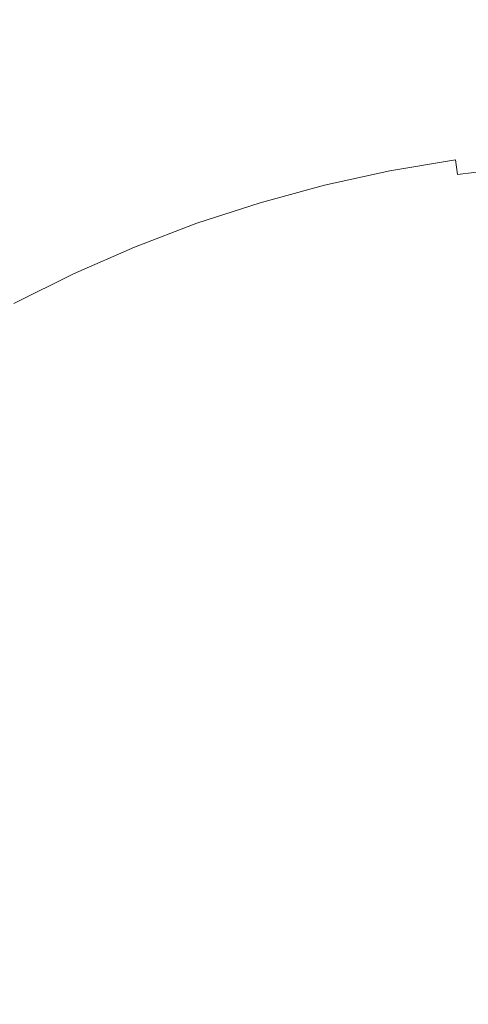
# Model space of a CAD drawing. Extents: x -468 to -68, y 145 to 550.
# Drawn here: x -276 to -270, y 353 to 366 of the extents above; entities that cross this region are included whole.
import ezdxf

# ---------------------------------------------------------------- set-up
doc = ezdxf.new("R2010")
doc.units = 0
doc.header["$LTSCALE"] = 500
doc.header["$MEASUREMENT"] = 0
doc.layers.add('NOVOTERM_CERAMIKA', color=7, linetype='Continuous')

msp = doc.modelspace()

# ---------------------------------------------------------------- linework, layer by layer
at = {"layer": 'NOVOTERM_CERAMIKA', "lineweight": 0}
for points, invisible_edges in [([(-267.997, 370.703, 222.966), (-295.693, 361.737, 222.966), (-303.096, 366.307, 222.966), (-296.173, 372.041, 222.966)], 15), ([(-267.997, 370.703, 222.966), (-292.069, 351.609, 222.966), (-300.801, 353.014, 222.966), (-295.693, 361.737, 222.966)], 15), ([(-267.997, 370.703, 222.966), (-284.699, 343.825, 222.966), (-294.041, 341.604, 222.966), (-292.069, 351.609, 222.966)], 15), ([(-267.997, 370.703, 222.966), (-274.04, 339.613, 222.966), (-282.631, 333.979, 222.966), (-284.699, 343.825, 222.966)], 15), ([(-267.997, 370.703, 222.966), (-262.038, 339.613, 222.966), (-268.049, 331.302, 222.966), (-274.04, 339.613, 222.966)], 15), ([(-277.126, 366.169, 241.792), (-276.807, 365.49, 240.788), (-275.87, 365.902, 240.788), (-276.156, 366.595, 241.792)], 15), ([(-273.941, 366.582, 240.788), (-274.914, 366.266, 240.788), (-274.672, 365.584, 239.822), (-273.733, 365.889, 239.822)], 15), ([(-271.815, 366.36, 239.822), (-272.78, 366.148, 239.822), (-272.619, 365.498, 238.933), (-271.687, 365.703, 238.933)], 15), ([(-274.914, 366.266, 240.788), (-275.87, 365.902, 240.788), (-275.595, 365.232, 239.822), (-274.672, 365.584, 239.822)], 15), ([(-272.78, 366.148, 239.822), (-273.733, 365.889, 239.822), (-273.541, 365.247, 238.933), (-272.619, 365.498, 238.933)], 15), ([(-270.745, 365.862, 238.933), (-270.661, 365.279, 238.159), (-269.741, 365.389, 238.159), (-269.797, 365.976, 238.933)], 15), ([(-276.807, 365.49, 240.788), (-276.5, 364.835, 239.822), (-275.595, 365.232, 239.822), (-275.87, 365.902, 240.788)], 15), ([(-273.733, 365.889, 239.822), (-274.672, 365.584, 239.822), (-274.449, 364.952, 238.933), (-273.541, 365.247, 238.933)], 15), ([(-271.687, 365.703, 238.933), (-271.574, 365.124, 238.159), (-270.661, 365.279, 238.159), (-270.745, 365.862, 238.933)], 15), ([(-274.672, 365.584, 239.822), (-275.595, 365.232, 239.822), (-275.341, 364.612, 238.933), (-274.449, 364.952, 238.933)], 15), ([(-271.687, 365.703, 238.933), (-272.619, 365.498, 238.933), (-272.478, 364.925, 238.159), (-271.574, 365.124, 238.159)], 15), ([(-272.619, 365.498, 238.933), (-273.541, 365.247, 238.933), (-273.372, 364.682, 238.159), (-272.478, 364.925, 238.159)], 15), ([(-270.592, 364.802, 237.538), (-269.696, 364.909, 237.538), (-269.741, 365.389, 238.159), (-270.661, 365.279, 238.159)], 15), ([(-276.5, 364.835, 239.822), (-276.215, 364.229, 238.933), (-275.341, 364.612, 238.933), (-275.595, 365.232, 239.822)], 15), ([(-273.541, 365.247, 238.933), (-274.449, 364.952, 238.933), (-274.252, 364.396, 238.159), (-273.372, 364.682, 238.159)], 15), ([(-271.482, 364.651, 237.538), (-270.592, 364.802, 237.538), (-270.661, 365.279, 238.159), (-271.574, 365.124, 238.159)], 15), ([(-271.482, 364.651, 237.538), (-271.574, 365.124, 238.159), (-272.478, 364.925, 238.159), (-272.363, 364.457, 237.538)], 15), ([(-274.449, 364.952, 238.933), (-275.341, 364.612, 238.933), (-275.118, 364.066, 238.159), (-274.252, 364.396, 238.159)], 15), ([(-272.363, 364.457, 237.538), (-272.478, 364.925, 238.159), (-273.372, 364.682, 238.159), (-273.234, 364.22, 237.538)], 15), ([(-270.537, 364.418, 237.052), (-269.66, 364.523, 237.052), (-269.696, 364.909, 237.538), (-270.592, 364.802, 237.538)], 15), ([(-271.408, 364.27, 237.052), (-270.537, 364.418, 237.052), (-270.592, 364.802, 237.538), (-271.482, 364.651, 237.538)], 15), ([(-276.215, 364.229, 238.933), (-275.966, 363.694, 238.159), (-275.118, 364.066, 238.159), (-275.341, 364.612, 238.933)], 15), ([(-273.234, 364.22, 237.538), (-273.372, 364.682, 238.159), (-274.252, 364.396, 238.159), (-274.092, 363.941, 237.538)], 15), ([(-271.408, 364.27, 237.052), (-271.482, 364.651, 237.538), (-272.363, 364.457, 237.538), (-272.27, 364.08, 237.052)], 15), ([(-272.27, 364.08, 237.052), (-272.363, 364.457, 237.538), (-273.234, 364.22, 237.538), (-273.123, 363.849, 237.052)], 15), ([(-270.493, 364.113, 236.682), (-269.631, 364.216, 236.682), (-269.66, 364.523, 237.052), (-270.537, 364.418, 237.052)], 15), ([(-274.092, 363.941, 237.538), (-274.252, 364.396, 238.159), (-275.118, 364.066, 238.159), (-274.935, 363.62, 237.538)], 15), ([(-271.349, 363.968, 236.682), (-270.493, 364.113, 236.682), (-270.537, 364.418, 237.052), (-271.408, 364.27, 237.052)], 15), ([(-277.07, 363.802, 238.933), (-276.794, 363.281, 238.159), (-275.966, 363.694, 238.159), (-276.215, 364.229, 238.933)], 15), ([(-273.123, 363.849, 237.052), (-273.234, 364.22, 237.538), (-274.092, 363.941, 237.538), (-273.963, 363.576, 237.052)], 15), ([(-271.349, 363.968, 236.682), (-271.408, 364.27, 237.052), (-272.27, 364.08, 237.052), (-272.197, 363.781, 236.682)], 15), ([(-270.458, 363.873, 236.411), (-269.608, 363.975, 236.411), (-269.631, 364.216, 236.682), (-270.493, 364.113, 236.682)], 15), ([(-275.761, 363.258, 237.538), (-274.935, 363.62, 237.538), (-275.118, 364.066, 238.159), (-275.966, 363.694, 238.159)], 15), ([(-272.197, 363.781, 236.682), (-272.27, 364.08, 237.052), (-273.123, 363.849, 237.052), (-273.035, 363.553, 236.682)], 15), ([(-271.303, 363.73, 236.411), (-270.458, 363.873, 236.411), (-270.493, 364.113, 236.682), (-271.349, 363.968, 236.682)], 15), ([(-273.963, 363.576, 237.052), (-274.092, 363.941, 237.538), (-274.935, 363.62, 237.538), (-274.788, 363.261, 237.052)], 15), ([(-271.303, 363.73, 236.411), (-271.349, 363.968, 236.682), (-272.197, 363.781, 236.682), (-272.139, 363.546, 236.411)], 15), ([(-270.458, 363.873, 236.411), (-270.431, 363.686, 236.22), (-269.59, 363.786, 236.22), (-269.608, 363.975, 236.411)], 13), ([(-273.035, 363.553, 236.682), (-273.123, 363.849, 237.052), (-273.963, 363.576, 237.052), (-273.86, 363.285, 236.682)], 15), ([(-271.303, 363.73, 236.411), (-271.266, 363.544, 236.22), (-270.431, 363.686, 236.22), (-270.458, 363.873, 236.411)], 3), ([(-276.569, 362.855, 237.538), (-275.761, 363.258, 237.538), (-275.966, 363.694, 238.159), (-276.794, 363.281, 238.159)], 15), ([(-272.139, 363.546, 236.411), (-272.197, 363.781, 236.682), (-273.035, 363.553, 236.682), (-272.965, 363.322, 236.411)], 15), ([(-271.303, 363.73, 236.411), (-272.139, 363.546, 236.411), (-272.094, 363.362, 236.22), (-271.266, 363.544, 236.22)], 14), ([(-271.266, 363.544, 236.22), (-271.237, 363.396, 236.09), (-270.41, 363.536, 236.09), (-270.431, 363.686, 236.22)], 15), ([(-270.431, 363.686, 236.22), (-270.41, 363.536, 236.09), (-269.576, 363.636, 236.09), (-269.59, 363.786, 236.22)], 15), ([(-275.597, 362.906, 237.052), (-274.788, 363.261, 237.052), (-274.935, 363.62, 237.538), (-275.761, 363.258, 237.538)], 15), ([(-273.86, 363.285, 236.682), (-273.963, 363.576, 237.052), (-274.788, 363.261, 237.052), (-274.671, 362.976, 236.682)], 15), ([(-270.41, 363.536, 236.09), (-270.392, 363.411, 236.003), (-269.564, 363.509, 236.003), (-269.576, 363.636, 236.09)], 15), ([(-272.965, 363.322, 236.411), (-273.035, 363.553, 236.682), (-273.86, 363.285, 236.682), (-273.78, 363.057, 236.411)], 15), ([(-272.139, 363.546, 236.411), (-272.965, 363.322, 236.411), (-272.911, 363.14, 236.22), (-272.094, 363.362, 236.22)], 14), ([(-271.266, 363.544, 236.22), (-272.094, 363.362, 236.22), (-272.057, 363.215, 236.09), (-271.237, 363.396, 236.09)], 15), ([(-271.237, 363.396, 236.09), (-271.213, 363.271, 236.003), (-270.392, 363.411, 236.003), (-270.41, 363.536, 236.09)], 15), ([(-270.392, 363.411, 236.003), (-270.375, 363.296, 235.94), (-269.553, 363.394, 235.94), (-269.564, 363.509, 236.003)], 15), ([(-272.965, 363.322, 236.411), (-273.78, 363.057, 236.411), (-273.716, 362.878, 236.22), (-272.911, 363.14, 236.22)], 14), ([(-272.094, 363.362, 236.22), (-272.911, 363.14, 236.22), (-272.868, 362.995, 236.09), (-272.057, 363.215, 236.09)], 15), ([(-271.237, 363.396, 236.09), (-272.057, 363.215, 236.09), (-272.027, 363.092, 236.003), (-271.213, 363.271, 236.003)], 15), ([(-271.213, 363.271, 236.003), (-271.191, 363.158, 235.94), (-270.375, 363.296, 235.94), (-270.392, 363.411, 236.003)], 15), ([(-270.358, 363.178, 235.884), (-269.542, 363.276, 235.884), (-269.553, 363.394, 235.94), (-270.375, 363.296, 235.94)], 15), ([(-276.387, 362.512, 237.052), (-275.597, 362.906, 237.052), (-275.761, 363.258, 237.538), (-276.569, 362.855, 237.538)], 15), ([(-275.466, 362.627, 236.682), (-274.671, 362.976, 236.682), (-274.788, 363.261, 237.052), (-275.597, 362.906, 237.052)], 15), ([(-273.78, 363.057, 236.411), (-273.86, 363.285, 236.682), (-274.671, 362.976, 236.682), (-274.58, 362.752, 236.411)], 15), ([(-272.057, 363.215, 236.09), (-272.868, 362.995, 236.09), (-272.831, 362.874, 236.003), (-272.027, 363.092, 236.003)], 15), ([(-271.213, 363.271, 236.003), (-272.027, 363.092, 236.003), (-272, 362.98, 235.94), (-271.191, 363.158, 235.94)], 15), ([(-271.168, 363.041, 235.884), (-270.358, 363.178, 235.884), (-270.375, 363.296, 235.94), (-271.191, 363.158, 235.94)], 15), ([(-270.333, 363.011, 235.833), (-269.525, 363.112, 235.834), (-269.542, 363.276, 235.884), (-270.358, 363.178, 235.884)], 15), ([(-273.78, 363.057, 236.411), (-274.58, 362.752, 236.411), (-274.508, 362.577, 236.22), (-273.716, 362.878, 236.22)], 14), ([(-272.911, 363.14, 236.22), (-273.716, 362.878, 236.22), (-273.666, 362.735, 236.09), (-272.868, 362.995, 236.09)], 15), ([(-272.027, 363.092, 236.003), (-272.831, 362.874, 236.003), (-272.798, 362.763, 235.94), (-272, 362.98, 235.94)], 15), ([(-271.168, 363.041, 235.884), (-271.191, 363.158, 235.94), (-272, 362.98, 235.94), (-271.971, 362.864, 235.884)], 15), ([(-271.136, 362.873, 235.833), (-270.333, 363.011, 235.833), (-270.358, 363.178, 235.884), (-271.168, 363.041, 235.884)], 15), ([(-270.292, 362.748, 235.789), (-269.497, 362.861, 235.789), (-269.525, 363.112, 235.834), (-270.333, 363.011, 235.833)], 15), ([(-275.364, 362.408, 236.411), (-274.58, 362.752, 236.411), (-274.671, 362.976, 236.682), (-275.466, 362.627, 236.682)], 15), ([(-272.868, 362.995, 236.09), (-273.666, 362.735, 236.09), (-273.624, 362.616, 236.003), (-272.831, 362.874, 236.003)], 15), ([(-271.971, 362.864, 235.884), (-272, 362.98, 235.94), (-272.798, 362.763, 235.94), (-272.764, 362.649, 235.884)], 15), ([(-271.136, 362.873, 235.833), (-271.168, 363.041, 235.884), (-271.971, 362.864, 235.884), (-271.932, 362.7, 235.833)], 15), ([(-271.084, 362.605, 235.789), (-270.292, 362.748, 235.789), (-270.333, 363.011, 235.833), (-271.136, 362.873, 235.833)], 15), ([(-276.243, 362.24, 236.682), (-275.466, 362.627, 236.682), (-275.597, 362.906, 237.052), (-276.387, 362.512, 237.052)], 15), ([(-273.716, 362.878, 236.22), (-274.508, 362.577, 236.22), (-274.451, 362.437, 236.09), (-273.666, 362.735, 236.09)], 15), ([(-272.831, 362.874, 236.003), (-273.624, 362.616, 236.003), (-273.585, 362.507, 235.94), (-272.798, 362.763, 235.94)], 15), ([(-271.932, 362.7, 235.833), (-271.971, 362.864, 235.884), (-272.764, 362.649, 235.884), (-272.718, 362.49, 235.834)], 15), ([(-271.084, 362.605, 235.789), (-271.136, 362.873, 235.833), (-271.932, 362.7, 235.833), (-271.871, 362.441, 235.789)], 15), ([(-275.364, 362.408, 236.411), (-275.283, 362.236, 236.22), (-274.508, 362.577, 236.22), (-274.58, 362.752, 236.411)], 7), ([(-273.666, 362.735, 236.09), (-274.451, 362.437, 236.09), (-274.403, 362.319, 236.003), (-273.624, 362.616, 236.003)], 15), ([(-272.764, 362.649, 235.884), (-272.798, 362.763, 235.94), (-273.585, 362.507, 235.94), (-273.546, 362.394, 235.884)], 15), ([(-271.871, 362.441, 235.789), (-271.932, 362.7, 235.833), (-272.718, 362.49, 235.834), (-272.65, 362.247, 235.789)], 15), ([(-271.003, 362.191, 235.751), (-270.227, 362.344, 235.751), (-270.292, 362.748, 235.789), (-271.084, 362.605, 235.789)], 15), ([(-276.13, 362.026, 236.411), (-275.364, 362.408, 236.411), (-275.466, 362.627, 236.682), (-276.243, 362.24, 236.682)], 15), ([(-275.283, 362.236, 236.22), (-275.219, 362.099, 236.09), (-274.451, 362.437, 236.09), (-274.508, 362.577, 236.22)], 15), ([(-273.624, 362.616, 236.003), (-274.403, 362.319, 236.003), (-274.359, 362.212, 235.94), (-273.585, 362.507, 235.94)], 15), ([(-272.718, 362.49, 235.834), (-272.764, 362.649, 235.884), (-273.546, 362.394, 235.884), (-273.493, 362.243, 235.834)], 15), ([(-271.003, 362.191, 235.751), (-271.084, 362.605, 235.789), (-271.871, 362.441, 235.789), (-271.779, 362.042, 235.751)], 15), ([(-275.219, 362.099, 236.09), (-275.166, 361.985, 236.003), (-274.403, 362.319, 236.003), (-274.451, 362.437, 236.09)], 15), ([(-273.546, 362.394, 235.884), (-273.585, 362.507, 235.94), (-274.359, 362.212, 235.94), (-274.314, 362.102, 235.884)], 15), ([(-272.65, 362.247, 235.789), (-272.718, 362.49, 235.834), (-273.493, 362.243, 235.834), (-273.416, 362.016, 235.79)], 15), ([(-271.779, 362.042, 235.751), (-271.871, 362.441, 235.789), (-272.65, 362.247, 235.789), (-272.549, 361.877, 235.751)], 15), ([(-276.13, 362.026, 236.411), (-276.041, 361.858, 236.22), (-275.283, 362.236, 236.22), (-275.364, 362.408, 236.411)], 7), ([(-275.166, 361.985, 236.003), (-275.116, 361.88, 235.94), (-274.359, 362.212, 235.94), (-274.403, 362.319, 236.003)], 15), ([(-273.493, 362.243, 235.834), (-273.546, 362.394, 235.884), (-274.314, 362.102, 235.884), (-274.254, 361.956, 235.834)], 15), ([(-271.003, 362.191, 235.751), (-270.884, 361.58, 235.718), (-270.131, 361.751, 235.718), (-270.227, 362.344, 235.751)], 15), ([(-276.041, 361.858, 236.22), (-275.97, 361.725, 236.09), (-275.219, 362.099, 236.09), (-275.283, 362.236, 236.22)], 15), ([(-275.066, 361.772, 235.884), (-274.314, 362.102, 235.884), (-274.359, 362.212, 235.94), (-275.116, 361.88, 235.94)], 15), ([(-273.416, 362.016, 235.79), (-273.493, 362.243, 235.834), (-274.254, 361.956, 235.834), (-274.165, 361.74, 235.79)], 15), ([(-272.549, 361.877, 235.751), (-272.65, 362.247, 235.789), (-273.416, 362.016, 235.79), (-273.303, 361.676, 235.752)], 15), ([(-271.003, 362.191, 235.751), (-271.779, 362.042, 235.751), (-271.646, 361.456, 235.718), (-270.884, 361.58, 235.718)], 15), ([(-275.97, 361.725, 236.09), (-275.911, 361.613, 236.003), (-275.166, 361.985, 236.003), (-275.219, 362.099, 236.09)], 15), ([(-274.997, 361.627, 235.834), (-274.254, 361.956, 235.834), (-274.314, 362.102, 235.884), (-275.066, 361.772, 235.884)], 15), ([(-271.779, 362.042, 235.751), (-272.549, 361.877, 235.751), (-272.403, 361.339, 235.72), (-271.646, 361.456, 235.718)], 15), ([(-276.877, 361.607, 236.411), (-276.78, 361.444, 236.22), (-276.041, 361.858, 236.22), (-276.13, 362.026, 236.411)], 15), ([(-275.911, 361.613, 236.003), (-275.857, 361.51, 235.94), (-275.116, 361.88, 235.94), (-275.166, 361.985, 236.003)], 15), ([(-274.893, 361.411, 235.79), (-274.165, 361.74, 235.79), (-274.254, 361.956, 235.834), (-274.997, 361.627, 235.834)], 15), ([(-273.303, 361.676, 235.752), (-273.416, 362.016, 235.79), (-274.165, 361.74, 235.79), (-274.035, 361.421, 235.752)], 15), ([(-276.78, 361.444, 236.22), (-276.702, 361.314, 236.09), (-275.97, 361.725, 236.09), (-276.041, 361.858, 236.22)], 15), ([(-275.801, 361.405, 235.884), (-275.066, 361.772, 235.884), (-275.116, 361.88, 235.94), (-275.857, 361.51, 235.94)], 15), ([(-272.549, 361.877, 235.751), (-273.303, 361.676, 235.752), (-273.142, 361.188, 235.721), (-272.403, 361.339, 235.72)], 15), ([(-276.702, 361.314, 236.09), (-276.638, 361.205, 236.003), (-275.911, 361.613, 236.003), (-275.97, 361.725, 236.09)], 15), ([(-275.723, 361.26, 235.834), (-274.997, 361.627, 235.834), (-275.066, 361.772, 235.884), (-275.801, 361.405, 235.884)], 15), ([(-274.735, 361.09, 235.752), (-274.035, 361.421, 235.752), (-274.165, 361.74, 235.79), (-274.893, 361.411, 235.79)], 15), ([(-273.303, 361.676, 235.752), (-274.035, 361.421, 235.752), (-273.848, 360.965, 235.721), (-273.142, 361.188, 235.721)], 15), ([(-270.884, 361.58, 235.718), (-270.72, 360.738, 235.691), (-269.988, 360.94, 235.691), (-270.131, 361.751, 235.718)], 15), ([(-276.638, 361.205, 236.003), (-276.579, 361.105, 235.94), (-275.857, 361.51, 235.94), (-275.911, 361.613, 236.003)], 15), ([(-275.601, 361.039, 235.789), (-274.893, 361.411, 235.79), (-274.997, 361.627, 235.834), (-275.723, 361.26, 235.834)], 15), ([(-270.884, 361.58, 235.718), (-271.646, 361.456, 235.718), (-271.475, 360.651, 235.691), (-270.72, 360.738, 235.691)], 15), ([(-276.518, 361.003, 235.884), (-275.801, 361.405, 235.884), (-275.857, 361.51, 235.94), (-276.579, 361.105, 235.94)], 15), ([(-275.414, 360.704, 235.751), (-274.735, 361.09, 235.752), (-274.893, 361.411, 235.79), (-275.601, 361.039, 235.789)], 15), ([(-274.735, 361.09, 235.752), (-274.508, 360.629, 235.721), (-273.848, 360.965, 235.721), (-274.035, 361.421, 235.752)], 15), ([(-271.646, 361.456, 235.718), (-272.403, 361.339, 235.72), (-272.225, 360.61, 235.693), (-271.475, 360.651, 235.691)], 15), ([(-276.431, 360.858, 235.833), (-275.723, 361.26, 235.834), (-275.801, 361.405, 235.884), (-276.518, 361.003, 235.884)], 15), ([(-272.403, 361.339, 235.72), (-273.142, 361.188, 235.721), (-272.944, 360.547, 235.695), (-272.225, 360.61, 235.693)], 15), ([(-276.292, 360.631, 235.789), (-275.601, 361.039, 235.789), (-275.723, 361.26, 235.834), (-276.431, 360.858, 235.833)], 15), ([(-273.142, 361.188, 235.721), (-273.848, 360.965, 235.721), (-273.609, 360.382, 235.696), (-272.944, 360.547, 235.695)], 15), ([(-276.078, 360.282, 235.751), (-275.414, 360.704, 235.751), (-275.601, 361.039, 235.789), (-276.292, 360.631, 235.789)], 15), ([(-275.414, 360.704, 235.751), (-275.14, 360.218, 235.72), (-274.508, 360.629, 235.721), (-274.735, 361.09, 235.752)], 15), ([(-274.508, 360.629, 235.721), (-274.2, 360.033, 235.695), (-273.609, 360.382, 235.696), (-273.848, 360.965, 235.721)], 15), ([(-270.72, 360.738, 235.691), (-270.504, 359.629, 235.668), (-269.781, 359.884, 235.669), (-269.988, 360.94, 235.691)], 15), ([(-276.078, 360.282, 235.751), (-275.762, 359.771, 235.718), (-275.14, 360.218, 235.72), (-275.414, 360.704, 235.751)], 15), ([(-271.475, 360.651, 235.691), (-272.225, 360.61, 235.693), (-272.027, 359.67, 235.672), (-271.27, 359.594, 235.669)], 15), ([(-270.72, 360.738, 235.691), (-271.475, 360.651, 235.691), (-271.27, 359.594, 235.669), (-270.504, 359.629, 235.668)], 15), ([(-275.14, 360.218, 235.72), (-274.756, 359.574, 235.693), (-274.2, 360.033, 235.695), (-274.508, 360.629, 235.721)], 15), ([(-272.944, 360.547, 235.695), (-273.609, 360.382, 235.696), (-273.322, 359.68, 235.678), (-272.721, 359.75, 235.676)], 15), ([(-272.225, 360.61, 235.693), (-272.944, 360.547, 235.695), (-272.721, 359.75, 235.676), (-272.027, 359.67, 235.672)], 15), ([(-276.736, 359.844, 235.751), (-276.392, 359.325, 235.718), (-275.762, 359.771, 235.718), (-276.078, 360.282, 235.751)], 15), ([(-274.2, 360.033, 235.695), (-273.8, 359.308, 235.676), (-273.322, 359.68, 235.678), (-273.609, 360.382, 235.696)], 15), ([(-275.762, 359.771, 235.718), (-275.32, 359.077, 235.691), (-274.756, 359.574, 235.693), (-275.14, 360.218, 235.72)], 15), ([(-274.756, 359.574, 235.693), (-274.239, 358.765, 235.672), (-273.8, 359.308, 235.676), (-274.2, 360.033, 235.695)], 15), ([(-276.392, 359.325, 235.718), (-275.919, 358.61, 235.691), (-275.32, 359.077, 235.691), (-275.762, 359.771, 235.718)], 15), ([(-270.504, 359.629, 235.668), (-270.23, 358.217, 235.65), (-269.495, 358.552, 235.652), (-269.781, 359.884, 235.669)], 15), ([(-273.8, 359.308, 235.676), (-273.261, 358.527, 235.661), (-273.056, 359.03, 235.666), (-273.322, 359.68, 235.678)], 15), ([(-272.721, 359.75, 235.676), (-273.322, 359.68, 235.678), (-273.056, 359.03, 235.666), (-272.557, 358.815, 235.661)], 15), ([(-272.027, 359.67, 235.672), (-272.721, 359.75, 235.676), (-272.557, 358.815, 235.661), (-271.837, 358.502, 235.655)], 15), ([(-271.27, 359.594, 235.669), (-272.027, 359.67, 235.672), (-271.837, 358.502, 235.655), (-271.036, 358.252, 235.652)], 15), ([(-275.32, 359.077, 235.691), (-274.724, 358.18, 235.669), (-274.239, 358.765, 235.672), (-274.756, 359.574, 235.693)], 15), ([(-270.504, 359.629, 235.668), (-271.27, 359.594, 235.669), (-271.036, 358.252, 235.652), (-270.23, 358.217, 235.65)], 15), ([(-276.392, 359.325, 235.718), (-277.049, 358.919, 235.718), (-276.583, 358.241, 235.691), (-275.919, 358.61, 235.691)], 15), ([(-274.239, 358.765, 235.672), (-273.554, 357.799, 235.655), (-273.261, 358.527, 235.661), (-273.8, 359.308, 235.676)], 15), ([(-275.919, 358.61, 235.691), (-275.295, 357.668, 235.668), (-274.724, 358.18, 235.669), (-275.32, 359.077, 235.691)], 15), ([(-272.536, 357.761, 235.65), (-272.557, 358.815, 235.661), (-273.056, 359.03, 235.666), (-273.261, 358.527, 235.661)], 15), ([(-274.724, 358.18, 235.669), (-273.95, 357.059, 235.652), (-273.554, 357.799, 235.655), (-274.239, 358.765, 235.672)], 15), ([(-271.687, 357.089, 235.643), (-271.837, 358.502, 235.655), (-272.557, 358.815, 235.661), (-272.536, 357.761, 235.65)], 15), ([(-275.919, 358.61, 235.691), (-276.583, 358.241, 235.691), (-275.989, 357.342, 235.669), (-275.295, 357.668, 235.668)], 15), ([(-272.67, 356.687, 235.643), (-272.536, 357.761, 235.65), (-273.261, 358.527, 235.661), (-273.554, 357.799, 235.655)], 15), ([(-270.776, 356.592, 235.638), (-271.036, 358.252, 235.652), (-271.837, 358.502, 235.655), (-271.687, 357.089, 235.643)], 15), ([(-269.889, 356.467, 235.636), (-270.23, 358.217, 235.65), (-271.036, 358.252, 235.652), (-270.776, 356.592, 235.638)], 15), ([(-276.583, 358.241, 235.691), (-277.26, 357.916, 235.693), (-276.717, 357.124, 235.672), (-275.989, 357.342, 235.669)], 15), ([(-275.295, 357.668, 235.668), (-274.501, 356.469, 235.65), (-273.95, 357.059, 235.652), (-274.724, 358.18, 235.669)], 15), ([(-272.971, 355.693, 235.638), (-272.67, 356.687, 235.643), (-273.554, 357.799, 235.655), (-273.95, 357.059, 235.652)], 15), ([(-271.641, 355.574, 235.633), (-271.687, 357.089, 235.643), (-272.536, 357.761, 235.65), (-272.67, 356.687, 235.643)], 15), ([(-275.295, 357.668, 235.668), (-275.989, 357.342, 235.669), (-275.259, 356.192, 235.652), (-274.501, 356.469, 235.65)], 15), ([(-275.989, 357.342, 235.669), (-276.717, 357.124, 235.672), (-276.095, 356.117, 235.655), (-275.259, 356.192, 235.652)], 15), ([(-273.516, 354.982, 235.636), (-272.971, 355.693, 235.638), (-273.95, 357.059, 235.652), (-274.501, 356.469, 235.65)], 15), ([(-270.52, 354.607, 235.627), (-270.776, 356.592, 235.638), (-271.687, 357.089, 235.643), (-271.641, 355.574, 235.633)], 15), ([(-271.762, 354.098, 235.627), (-271.641, 355.574, 235.633), (-272.67, 356.687, 235.643), (-272.971, 355.693, 235.638)], 15), ([(-269.458, 354.253, 235.625), (-269.889, 356.467, 235.636), (-270.776, 356.592, 235.638), (-270.52, 354.607, 235.627)], 15), ([(-273.516, 354.982, 235.636), (-274.501, 356.469, 235.65), (-275.259, 356.192, 235.652), (-274.384, 354.758, 235.638)], 15), ([(-275.416, 354.869, 235.643), (-276.095, 356.117, 235.655), (-276.88, 356.13, 235.661), (-276.457, 355.164, 235.65)], 15), ([(-274.384, 354.758, 235.638), (-275.259, 356.192, 235.652), (-276.095, 356.117, 235.655), (-275.416, 354.869, 235.643)], 15), ([(-272.271, 353.102, 235.625), (-271.762, 354.098, 235.627), (-272.971, 355.693, 235.638), (-273.516, 354.982, 235.636)], 15), ([(-270.297, 352.291, 235.619), (-270.52, 354.607, 235.627), (-271.641, 355.574, 235.633), (-271.762, 354.098, 235.627)], 15), ([(-274.793, 353.486, 235.633), (-275.416, 354.869, 235.643), (-276.457, 355.164, 235.65), (-276.17, 354.121, 235.643)], 15), ([(-272.271, 353.102, 235.625), (-273.516, 354.982, 235.636), (-274.384, 354.758, 235.638), (-273.387, 353.022, 235.627)], 15), ([(-273.387, 353.022, 235.627), (-274.384, 354.758, 235.638), (-275.416, 354.869, 235.643), (-274.793, 353.486, 235.633)], 15), ([(-268.912, 351.448, 235.615), (-269.458, 354.253, 235.625), (-270.52, 354.607, 235.627), (-270.297, 352.291, 235.619)], 15), ([(-274.34, 352.077, 235.627), (-274.793, 353.486, 235.633), (-276.17, 354.121, 235.643), (-276.068, 353.087, 235.638)], 15), ([(-270.693, 350.719, 235.615), (-270.297, 352.291, 235.619), (-271.762, 354.098, 235.627), (-272.271, 353.102, 235.625)], 15), ([(-272.295, 350.968, 235.619), (-273.387, 353.022, 235.627), (-274.793, 353.486, 235.633), (-274.34, 352.077, 235.627)], 15), ([(-274.429, 350.961, 235.625), (-274.34, 352.077, 235.627), (-276.068, 353.087, 235.638), (-276.299, 352.222, 235.636)], 15), ([(-270.693, 350.719, 235.615), (-272.271, 353.102, 235.625), (-273.387, 353.022, 235.627), (-272.295, 350.968, 235.619)], 15)]:
    msp.add_3dface(points, dxfattribs=dict(at, invisible_edges=invisible_edges))

doc.saveas('drawing.dxf')
